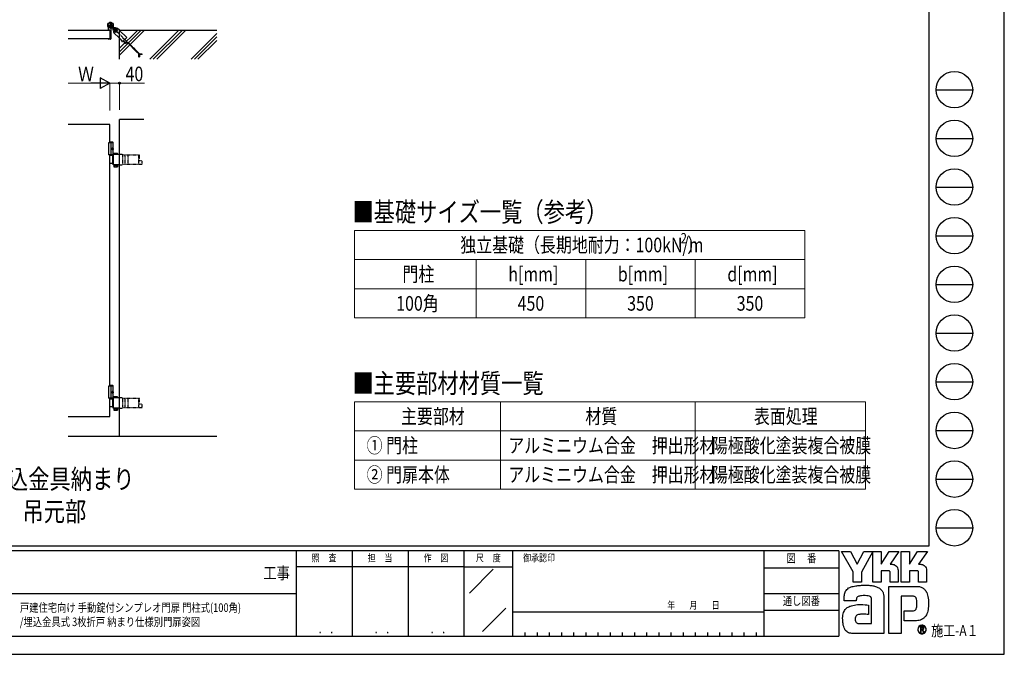
# Model space of a CAD drawing. Units: millimetres. Extents: x 0 to 8410, y 0 to 5940.
# Drawn here: x 4365 to 8410, y 0 to 2608 of the extents above; entities that cross this region are included whole.
import ezdxf
from ezdxf.enums import TextEntityAlignment as Align

# ---------------------------------------------------------------- set-up
doc = ezdxf.new("R2010")
doc.units = ezdxf.units.MM
for name, pattern in [('YCENTER_1', [13, 10, -1, 1, -1]), ('YDOT_1', [2, 1, -1]), ('YHIDDEN_1', [4, 3, -1])]:
    doc.linetypes.add(name, pattern=pattern)
for name, color, linetype, lineweight in [('TABLE1', 255, 'Continuous', 13), ('USER1', 3, 'Continuous', 13), ('YKK_A1', 4, 'Continuous', 30), ('YKK_D', 6, 'Continuous', 13), ('YKK_ZWAK', 7, 'Continuous', 30)]:
    doc.layers.add(name, color=color, linetype=linetype, lineweight=lineweight)
doc.styles.add('text-b', font='extslim2.shx', dxfattribs={"width": 0.8, "bigfont": 'extfont2.shx'})

msp = doc.modelspace()

# ---------------------------------------------------------------- linework, layer by layer
at = {"layer": 'TABLE1'}
for p, q in [((5740, 1038), (7840, 1038)), ((5740, 1038), (5740, 678)), ((6340, 1038), (6340, 678)), ((7140, 1038), (7140, 678)), ((7840, 1038), (7840, 678)), ((5740, 918), (7840, 918)), ((5740, 798), (7840, 798)), ((5740, 678), (7840, 678))]:
    msp.add_line(p, q, dxfattribs=at)
at = {"layer": 'USER1', "linetype": 'Continuous'}
for p, q in [((5740, 1742), (7590, 1742)), ((5740, 1742), (5740, 1382)), ((7590, 1742), (7590, 1382)), ((5740, 1622), (7590, 1622)), ((6240, 1622), (6240, 1382)), ((6690, 1622), (6690, 1382)), ((7140, 1622), (7140, 1382)), ((5740, 1502), (7590, 1502)), ((5740, 1382), (7590, 1382))]:
    msp.add_line(p, q, dxfattribs=at)
at = {"layer": 'YKK_A1', "linetype": 'YCENTER_1'}
for p, q in [((4731, 2578.4), (4744.2, 2591.6)), ((4737.6, 2572), (4737.6, 2598)), ((4724.6, 2585), (4750.6, 2585)), ((4749.2, 2573.5), (4739.1, 2583.5)), ((4749.1, 2573.6), (4744.4, 2578.3)), ((4752.1, 2557.1), (4765.6, 2570.5)), ((4752.1, 2570.5), (4814.7, 2507.9))]:
    msp.add_line(p, q, dxfattribs=at)
at = {"layer": 'YKK_A1'}
for p, q in [((4563.4, 2565), (4734.6, 2565)), ((4729.6, 2565.8), (4729.6, 2574.8)), ((4734.3, 2565.3), (4730.1, 2565.3)), ((4734.6, 2565), (4734.6, 2530)), ((4734.6, 2565), (4734.6, 2530)), ((4739.6, 2570.1), (4739.6, 2529.5)), ((4744.4, 2575.5), (4743.3, 2574.4)), ((4743.3, 2574.4), (4744.6, 2573.7)), ((4743.5, 2576.3), (4744.4, 2575.5)), ((4744.1, 2576.7), (4744.8, 2575.9)), ((4744.4, 2575.5), (4747.2, 2578.3)), ((4746, 2578.6), (4746.7, 2577.8)), ((4747.2, 2578.3), (4746.4, 2579.1)), ((4747.2, 2578.3), (4748.2, 2579.3)), ((4748.2, 2579.3), (4749, 2578.1)), ((4774.6, 2445), (4774.6, 2565)), ((4774.6, 2565), (5174.6, 2565)), ((4563.4, 2530), (4734.6, 2530)), ((4729.6, 2529.2), (4729.6, 2528.5)), ((4734.3, 2529.7), (4730.1, 2529.7)), ((4737.6, 2527.5), (4730.6, 2527.5)), ((4774.6, 897), (4774.6, 2197)), ((4874.6, 2197), (4774.6, 2197)), ((4734.6, 2177), (4563.4, 2177)), ((4734.6, 2102), (4734.6, 2177)), ((4747.1, 2105), (4734.6, 2105)), ((4747.1, 2105), (4749.1, 2103)), ((4749.1, 2102), (4729.6, 2102)), ((4729.6, 2102), (4729.6, 2052)), ((4749.1, 2103), (4734.6, 2103)), ((4739.6, 2102), (4739.6, 2052)), ((4746.8, 2077.4), (4747.4, 2077.4)), ((4746.8, 2076.6), (4747.4, 2076.6)), ((4747.8, 2079.1), (4748.4, 2079.1)), ((4747.8, 2074.9), (4748.4, 2074.9)), ((4749.1, 2049), (4749.1, 2103)), ((4749.1, 2052), (4729.6, 2052)), ((4734.6, 1102), (4734.6, 2052)), ((4748.9, 2011.5), (4748.9, 2054.6)), ((4750.6, 2013), (4750.6, 2053.1)), ((4749.1, 1102), (4729.6, 1102)), ((4729.6, 1102), (4729.6, 1052)), ((4747.1, 1105), (4734.6, 1105)), ((4749.1, 1103), (4734.6, 1103)), ((4739.6, 1102), (4739.6, 1052)), ((4747.1, 1105), (4749.1, 1103)), ((4749.1, 1049), (4749.1, 1103)), ((4749.1, 1052), (4729.6, 1052)), ((4734.6, 977), (4734.6, 1052)), ((4746.8, 1077.4), (4747.4, 1077.4)), ((4746.8, 1076.6), (4747.4, 1076.6)), ((4747.8, 1079.1), (4748.4, 1079.1)), ((4747.8, 1074.9), (4748.4, 1074.9)), ((4748.9, 1011.5), (4748.9, 1054.6)), ((4750.6, 1013), (4750.6, 1053.1)), ((4563.4, 977), (4734.6, 977)), ((4563.4, 897), (5174.6, 897))]:
    msp.add_line(p, q, dxfattribs=at)
at = {"layer": 'YKK_A1', "linetype": 'YHIDDEN_1'}
for p, q in [((4742.9, 2582.5), (4740.1, 2579.7)), ((4740.1, 2579.7), (4743.5, 2576.3)), ((4740.6, 2580.2), (4744.1, 2576.7)), ((4742.5, 2582.1), (4746, 2578.6)), ((4746.4, 2579.1), (4742.9, 2582.5)), ((4745.2, 2575.8), (4745.6, 2577)), ((4745.9, 2573.7), (4745.2, 2575.8)), ((4746.9, 2577.4), (4745.6, 2577)), ((4748.9, 2576.7), (4746.9, 2577.4)), ((4754.8, 2009.5), (4754.8, 2011.5)), ((4763, 2009.5), (4763, 2011.5)), ((4754.8, 1009.5), (4754.8, 1011.5)), ((4763, 1009.5), (4763, 1011.5))]:
    msp.add_line(p, q, dxfattribs=at)
at = {"layer": 'YKK_A1', "linetype": 'Continuous'}
for p, q in [((4743.6, 2574.7), (4743.4, 2575)), ((4745.8, 2572.6), (4744.9, 2573.5)), ((4746.5, 2573.3), (4745.8, 2572.6)), ((4747.5, 2572.3), (4746, 2573.8)), ((4747.5, 2572.3), (4747.5, 2568.8)), ((4747.9, 2579), (4747.6, 2579.3)), ((4750.3, 2575.2), (4748.9, 2576.6)), ((4750, 2576.9), (4749.1, 2577.8)), ((4749.3, 2576.2), (4750, 2576.9)), ((4749.5, 2568.8), (4749.5, 2572.6)), ((4753.9, 2573.2), (4750, 2573.2)), ((4750.3, 2575.2), (4753.9, 2575.2)), ((4751.8, 2556.7), (4750.6, 2555.6)), ((4750.6, 2555.6), (4774.6, 2531.6)), ((4753.5, 2569.1), (4751.6, 2561.8)), ((4751.6, 2561.8), (4756.9, 2556.5)), ((4760.8, 2571), (4753.5, 2569.1)), ((4756.9, 2556.5), (4764.2, 2558.5)), ((4766.1, 2565.7), (4760.8, 2571)), ((4764.2, 2558.5), (4766.1, 2565.7)), ((4767.1, 2572), (4765.9, 2570.9)), ((4774.6, 2564.4), (4767.1, 2572)), ((4748.9, 2049), (4734.6, 2049)), ((4745.7, 2049), (4745.7, 2017)), ((4748.9, 2054.6), (4774.6, 2054.6)), ((4750.6, 2053.1), (4748.9, 2053.1)), ((4750.6, 2033.5), (4748.9, 2033.5)), ((4750.6, 2032.5), (4748.9, 2032.5)), ((4752.4, 2058.6), (4751.3, 2058)), ((4751.3, 2054.6), (4751.3, 2058)), ((4752.4, 2058.6), (4765.4, 2058.6)), ((4755.1, 2054.6), (4755.1, 2058)), ((4762.6, 2054.6), (4762.6, 2058)), ((4765.4, 2058.6), (4766.4, 2058)), ((4766.4, 2054.6), (4766.4, 2058)), ((4748.9, 2017), (4734.6, 2017)), ((4750.6, 2013), (4748.9, 2013)), ((4774.6, 2011.5), (4748.9, 2011.5)), ((4751.2, 2011.5), (4766.6, 2011.5)), ((4751.2, 2009.5), (4751.2, 2011.5)), ((4766.6, 2009.5), (4751.2, 2009.5)), ((4751.3, 2009.5), (4751.3, 2003.5)), ((4751.3, 2009.5), (4766.4, 2009.5)), ((4752.4, 2003), (4751.3, 2003.5)), ((4752.4, 2003), (4765.4, 2003)), ((4755.1, 2009.5), (4755.1, 2003.5)), ((4762.6, 2009.5), (4762.6, 2003.5)), ((4765.4, 2003), (4766.4, 2003.5)), ((4766.4, 2009.5), (4766.4, 2003.5)), ((4766.6, 2011.5), (4766.6, 2009.5)), ((4748.9, 1054.6), (4774.6, 1054.6)), ((4750.6, 1053.1), (4748.9, 1053.1)), ((4752.4, 1058.6), (4751.3, 1058)), ((4751.3, 1054.6), (4751.3, 1058)), ((4752.4, 1058.6), (4765.4, 1058.6)), ((4755.1, 1054.6), (4755.1, 1058)), ((4762.6, 1054.6), (4762.6, 1058)), ((4765.4, 1058.6), (4766.4, 1058)), ((4766.4, 1054.6), (4766.4, 1058)), ((4748.9, 1049), (4734.6, 1049)), ((4748.9, 1017), (4734.6, 1017)), ((4745.7, 1049), (4745.7, 1017)), ((4750.6, 1033.5), (4748.9, 1033.5)), ((4750.6, 1032.5), (4748.9, 1032.5)), ((4750.6, 1013), (4748.9, 1013)), ((4774.6, 1011.5), (4748.9, 1011.5)), ((4751.2, 1011.5), (4766.6, 1011.5)), ((4751.2, 1009.5), (4751.2, 1011.5)), ((4766.6, 1011.5), (4766.6, 1009.5)), ((4766.6, 1009.5), (4751.2, 1009.5)), ((4751.3, 1009.5), (4751.3, 1003.5)), ((4751.3, 1009.5), (4766.4, 1009.5)), ((4752.4, 1003), (4751.3, 1003.5)), ((4752.4, 1003), (4765.4, 1003)), ((4755.1, 1009.5), (4755.1, 1003.5)), ((4762.6, 1009.5), (4762.6, 1003.5)), ((4765.4, 1003), (4766.4, 1003.5)), ((4766.4, 1009.5), (4766.4, 1003.5))]:
    msp.add_line(p, q, dxfattribs=at)
at = {"layer": 'YKK_A1', "linetype": 'Continuous', "ltscale": 0.5}
for p, q in [((4849.4, 2565), (4774.6, 2490.3)), ((4863.5, 2565), (4774.6, 2476.1)), ((4877.7, 2565), (4774.6, 2462)), ((5019.1, 2565), (4899.1, 2445)), ((5033.2, 2565), (4913.2, 2445)), ((5047.4, 2565), (4927.4, 2445)), ((5174.6, 2550.8), (5068.8, 2445)), ((5174.6, 2536.7), (5082.9, 2445)), ((5174.6, 2522.6), (5097.1, 2445))]:
    msp.add_line(p, q, dxfattribs=at)
at = {"layer": 'YKK_A1', "linetype": 'YHIDDEN_1', "ltscale": 0.5}
for p, q in [((4804.5, 2534.5), (4774.6, 2564.4)), ((4774.6, 2531.6), (4788.1, 2518.1)), ((4781.7, 2521.6), (4783.5, 2522.2)), ((4782.1, 2524.1), (4781.8, 2523.7)), ((4783.2, 2523.1), (4782.1, 2524.1)), ((4783.2, 2523.1), (4786, 2520.2)), ((4783.5, 2522.2), (4784.8, 2521.8)), ((4784.5, 2518.7), (4785.2, 2520.6)), ((4785.2, 2520.6), (4784.8, 2521.8)), ((4786, 2520.2), (4787.1, 2519.2)), ((4787.1, 2519.2), (4786.6, 2518.9)), ((4788.1, 2518.1), (4804.5, 2534.5)), ((4796.1, 2512.4), (4789.3, 2519.2)), ((4797.8, 2514.4), (4791.1, 2521.1)), ((4808.8, 2511.2), (4799, 2511.2)), ((4809, 2513.8), (4799.2, 2513.8)), ((4853.5, 2467.3), (4810.2, 2510.6)), ((4855.5, 2469), (4811.9, 2512.6)), ((4856.3, 2467.8), (4868.2, 2467.8)), ((4868.2, 2465.2), (4868.2, 2467.8)), ((4854, 2453.7), (4854, 2465.9)), ((4856.6, 2453.7), (4854, 2453.7)), ((4856.6, 2466.2), (4856.6, 2453.7)), ((4868.2, 2465.2), (4856.6, 2465.2))]:
    msp.add_line(p, q, dxfattribs=at)
at = {"layer": 'YKK_A1', "linetype": 'YDOT_1'}
for p, q in [((4774.6, 2054.6), (4788.1, 2054.6)), ((4788.1, 2011.5), (4788.1, 2054.6)), ((4788.1, 2052.5), (4856.6, 2052.5)), ((4797.3, 2013.5), (4797.3, 2052.5)), ((4809.6, 2013.5), (4809.6, 2052.5)), ((4854, 2038), (4854, 2052.5)), ((4856.6, 2038), (4854, 2038)), ((4854, 2013.5), (4854, 2038)), ((4868.2, 2028), (4854, 2028)), ((4856.6, 2038), (4856.6, 2052.5)), ((4868.2, 2013.5), (4868.2, 2028)), ((4774.6, 2011.5), (4788.1, 2011.5)), ((4788.1, 2013.5), (4868.2, 2013.5)), ((4774.6, 1054.6), (4788.1, 1054.6)), ((4788.1, 1011.5), (4788.1, 1054.6)), ((4788.1, 1052.5), (4856.6, 1052.5)), ((4797.3, 1013.5), (4797.3, 1052.5)), ((4809.6, 1013.5), (4809.6, 1052.5)), ((4854, 1038), (4854, 1052.5)), ((4856.6, 1038), (4856.6, 1052.5)), ((4774.6, 1011.5), (4788.1, 1011.5)), ((4788.1, 1013.5), (4868.2, 1013.5)), ((4856.6, 1038), (4854, 1038)), ((4854, 1013.5), (4854, 1038)), ((4868.2, 1028), (4854, 1028)), ((4868.2, 1013.5), (4868.2, 1028))]:
    msp.add_line(p, q, dxfattribs=at)
at = {"layer": 'YKK_A1'}
for radius in [11.5, 10.3]:
    msp.add_circle((4737.6, 2585), radius, dxfattribs=at)
for centre, radius, start, end in [((4737.6, 2585), 11.5, 295.1028, 218.0123), ((4724.6, 2574.8), 5, 0, 38.0123), ((4730.1, 2565.8), 0.5, 180, 270), ((4734.3, 2565), 0.3, 0, 90), ((4744.6, 2570.1), 5, 115.1028, 180), ((4745.2, 2574.8), 1.3, 240, 300.9647), ((4741.2, 2581.4), 9, 300.9647, 329.0353), ((4758.9, 2563.8), 10, 45, 225), ((4747.8, 2577.4), 1.3, 329.0353, 30), ((4730.1, 2529.2), 0.5, 90, 180), ((4730.6, 2528.5), 1, 180, 270), ((4734.3, 2530), 0.3, 270, 0), ((4737.6, 2529.5), 2, 270, 0)]:
    msp.add_arc(centre, radius, start, end, dxfattribs=at)
at = {"layer": 'YKK_A1', "linetype": 'Continuous'}
for centre, radius, start, end in [((4752.5, 2568.8), 5, 180, 225.41), ((4748.1, 2572.6), 1.4, 0, 45), ((4750, 2574.6), 1.4, 225, 270), ((4752.5, 2568.8), 3, 180, 200.5409), ((4758.9, 2563.8), 6.5, 5.4565, 174.5435), ((4758.9, 2563.8), 6.5, 174.5435, 5.4565), ((4753.9, 2570.2), 5, 44.59, 90), ((4753.9, 2570.2), 3, 69.4591, 90), ((4753.2, 2055.2), 3.32, 55.6158, 124.3842), ((4758.9, 2046.1), 12.4, 72.412, 107.588), ((4764.5, 2055.2), 3.32, 55.6158, 124.3842), ((4753.2, 2006.3), 3.32, 235.6158, 304.3842), ((4758.9, 2015.4), 12.4, 252.412, 287.588), ((4764.5, 2006.3), 3.32, 235.6158, 304.3842), ((4753.2, 1055.2), 3.32, 55.6158, 124.3842), ((4758.9, 1046.1), 12.4, 72.412, 107.588), ((4764.5, 1055.2), 3.32, 55.6158, 124.3842), ((4753.2, 1006.3), 3.32, 235.6158, 304.3842), ((4758.9, 1015.4), 12.4, 252.412, 287.588), ((4764.5, 1006.3), 3.32, 235.6158, 304.3842)]:
    msp.add_arc(centre, radius, start, end, dxfattribs=at)
at = {"layer": 'YKK_A1', "linetype": 'YHIDDEN_1', "ltscale": 0.5}
for centre, radius, start, end in [((4783.8, 2522.5), 2.3, 150, 188.1159), ((4785.7, 2522.8), 4.2, 188.1159, 261.8841), ((4785.5, 2520.9), 2.3, 261.8841, 300), ((4799, 2515.2), 4, 225, 270), ((4799.2, 2515.8), 2, 225, 270), ((4808.8, 2509.2), 2, 45, 90), ((4809, 2509.8), 4, 45, 90), ((4852.6, 2466.2), 4, 0, 45), ((4852, 2465.9), 2, 0, 45)]:
    msp.add_arc(centre, radius, start, end, dxfattribs=at)
at = {"layer": 'YKK_A1', "extrusion": (0, 0, -1)}
for centre in [(4746.5, 2077), (4746.5, 1077)]:
    msp.add_ellipse(centre, major_axis=(0, -3.5), ratio=0.707107, dxfattribs=at)
for centre, start_param, end_param in [((4740.5, 2077), 1.524113, 1.61748), ((4741.7, 2077), 1.335292, 1.430335), ((4741.7, 2077), 1.711258, 1.806301), ((4742.2, 2077), 1.335292, 1.430335), ((4742.2, 2077), 1.711258, 1.806301), ((4740.5, 1077), 1.524113, 1.61748), ((4741.7, 1077), 1.335292, 1.430335), ((4741.7, 1077), 1.711258, 1.806301), ((4742.2, 1077), 1.335292, 1.430335), ((4742.2, 1077), 1.711258, 1.806301)]:
    msp.add_ellipse(centre, major_axis=(0, 9), ratio=0.707107, start_param=start_param, end_param=end_param, dxfattribs=at)
at = {"layer": 'YKK_A1'}
for points in [[(4747.4, 2077.4), (4747.5, 2077.4), (4747.6, 2077.5), (4747.7, 2077.6), (4747.8, 2077.7), (4747.9, 2077.8), (4747.9, 2077.9), (4748, 2078.1), (4748, 2078.3)], [(4748, 2075.7), (4748, 2075.9), (4747.9, 2076.1), (4747.9, 2076.2), (4747.8, 2076.3), (4747.7, 2076.4), (4747.6, 2076.5), (4747.5, 2076.6), (4747.4, 2076.6)], [(4748.5, 2078.3), (4748.6, 2078.1), (4748.6, 2077.9), (4748.7, 2077.8), (4748.8, 2077.7), (4748.9, 2077.6), (4748.9, 2077.5)], [(4748.9, 2076.5), (4748.9, 2076.4), (4748.8, 2076.3), (4748.7, 2076.2), (4748.6, 2076.1), (4748.6, 2075.9), (4748.5, 2075.7)], [(4747.4, 1077.4), (4747.5, 1077.4), (4747.6, 1077.5), (4747.7, 1077.6), (4747.8, 1077.7), (4747.9, 1077.8), (4747.9, 1077.9), (4748, 1078.1), (4748, 1078.3)], [(4748, 1075.7), (4748, 1075.9), (4747.9, 1076.1), (4747.9, 1076.2), (4747.8, 1076.3), (4747.7, 1076.4), (4747.6, 1076.5), (4747.5, 1076.6), (4747.4, 1076.6)], [(4748.5, 1078.3), (4748.6, 1078.1), (4748.6, 1077.9), (4748.7, 1077.8), (4748.8, 1077.7), (4748.9, 1077.6), (4748.9, 1077.5)], [(4748.9, 1076.5), (4748.9, 1076.4), (4748.8, 1076.3), (4748.7, 1076.2), (4748.6, 1076.1), (4748.6, 1075.9), (4748.5, 1075.7)]]:
    msp.add_spline(points, degree=3, dxfattribs=at)
at = {"layer": 'YKK_D'}
for p, q in [((4563.4, 2347), (4689.6, 2347)), ((4734.6, 2234.1), (4734.6, 2348)), ((4734.6, 2238), (4734.6, 2348)), ((4734.6, 2347), (4774.6, 2347)), ((4774.6, 2238), (4774.6, 2348)), ((4774.6, 2347), (4878, 2347))]:
    msp.add_line(p, q, dxfattribs=at)
at = {"layer": 'YKK_D', "lineweight": -2}
for p, q in [((4734.6, 2347), (4656.7, 2347)), ((4734.6, 2347), (4695.7, 2369.5)), ((4695.7, 2369.5), (4695.7, 2324.5)), ((4734.6, 2347), (4695.7, 2324.5))]:
    msp.add_line(p, q, dxfattribs=at)
at = {"layer": 'YKK_D', "linetype": 'ByBlock', "lineweight": -2}
msp.add_circle((4774.6, 2347), 4.25, dxfattribs=at)
at = {"layer": 'YKK_ZWAK'}
for p, q in [((8410, 0), (8410, 5940)), ((8100, 5745), (8100, 445)), ((8130, 2320), (8280, 2320)), ((8130, 2120), (8280, 2120)), ((8130, 1920), (8280, 1920)), ((8130, 1720), (8280, 1720)), ((8130, 1520), (8280, 1520)), ((8130, 1320), (8280, 1320)), ((8130, 1120), (8280, 1120)), ((8130, 920), (8280, 920)), ((8130, 720), (8280, 720)), ((8130, 520), (8280, 520)), ((8100, 445), (300, 445)), ((5500, 425), (4200, 425)), ((6190, 425), (5500, 425)), ((5500, 425), (5500, 75)), ((5730, 425), (5730, 75)), ((5960, 425), (5960, 75)), ((6190, 425), (6190, 75)), ((6390, 425), (6190, 425)), ((7422.5, 425), (6390, 425)), ((6390, 425), (6390, 75)), ((7422.5, 425), (7422.5, 75)), ((7730, 425), (7422.5, 425)), ((7730, 425), (7730, 75)), ((6190, 360), (5500, 360)), ((6190, 360), (6390, 360)), ((6212.1, 251.7), (6310, 349.6)), ((7422.5, 355), (7730, 355)), ((4200, 250), (5500, 250)), ((7422.5, 250), (7730, 250)), ((6265.7, 94), (6361.9, 190.2)), ((6390, 175), (7422.5, 175)), ((7730, 180), (7422.5, 180)), ((6440, 90), (6440, 75)), ((6490, 90), (6490, 75)), ((6540, 90), (6540, 75)), ((6590, 90), (6590, 75)), ((6640, 90), (6640, 75)), ((6690, 90), (6690, 75)), ((6740, 90), (6740, 75)), ((6790, 90), (6790, 75)), ((6840, 90), (6840, 75)), ((6890, 90), (6890, 75)), ((6940, 90), (6940, 75)), ((6990, 90), (6990, 75)), ((7040, 90), (7040, 75)), ((7090, 90), (7090, 75)), ((7140, 90), (7140, 75)), ((7190, 90), (7190, 75)), ((7240, 90), (7240, 75)), ((7290, 90), (7290, 75)), ((7340, 90), (7340, 75)), ((7390, 90), (7390, 75)), ((4200, 75), (5500, 75)), ((5500, 75), (6190, 75)), ((6190, 75), (6390, 75)), ((6390, 75), (7422.5, 75)), ((7422.5, 75), (7730, 75)), ((0, 0), (8410, 0))]:
    msp.add_line(p, q, dxfattribs=at)
at = {"layer": 'YKK_ZWAK', "linetype": 'ByBlock', "lineweight": -2}
msp.add_lwpolyline([(7741, 422), (7777.8, 422), (7805.5, 369.9), (7833, 422), (7869.9, 422), (7822.7, 338), (7822.7, 295.9), (7789.1, 295.9), (7789.1, 339.1)], close=True, dxfattribs=at)
for points in [[(7949.8, 369.8, -0.051726), (7954.9, 369.3, -0.052499), (7959.5, 367.8), (7963.5, 365.5), (7967, 362.5), (7969.7, 358.9), (7971.8, 354.9), (7973, 350.5), (7973.4, 346), (7973.4, 295.8), (7940.4, 295.8), (7940.4, 338.6, 0.432687), (7935.5, 343.4), (7903.8, 343.4), (7903.8, 295.9), (7869.9, 295.9), (7869.9, 422), (7903.8, 422), (7903.8, 370.4), (7937.1, 422), (7976.8, 422), (7941.2, 369.8), (7942.4, 369.8), (7943.8, 369.8), (7945.3, 369.8), (7946.6, 369.8), (7947.9, 369.8), (7948.9, 369.8), (7949.5, 369.8)], [(8066.7, 369.8, -0.051663), (8071.9, 369.3, -0.052338), (8076.5, 367.8), (8080.5, 365.5), (8084, 362.5), (8086.7, 358.9), (8088.8, 354.9), (8090, 350.5), (8090.5, 346), (8090.5, 295.9), (8057.4, 295.9), (8057.4, 338.6, 0.435514), (8052.5, 343.4), (8020.8, 343.4), (8020.8, 295.9), (7986.9, 295.9), (7986.9, 422), (8020.8, 422), (8020.8, 370.4), (8054, 422), (8093.8, 422), (8058.1, 369.8), (8059.4, 369.8), (8060.8, 369.8), (8062.2, 369.8), (8063.6, 369.8), (8064.8, 369.8), (8065.8, 369.8), (8066.5, 369.8)], [(7831.5, 283.8, -0.018094), (7848.7, 283.7, -0.024721), (7865.6, 282.2, -0.036616), (7881.1, 278.8, -0.058112), (7894.1, 273.4, -0.03375), (7899.6, 269.7, -0.037521), (7904.1, 265.6, -0.039357), (7907.8, 261.1, -0.0386), (7910.6, 256.2, -0.035423), (7912.7, 250.8), (7914.1, 245.1), (7914.9, 239), (7915.2, 232.4), (7915.2, 85), (7794.6, 85, -0.028892), (7783.8, 85.6, -0.043915), (7774.4, 87.4, -0.060177), (7766.3, 90.9, -0.069903), (7759.5, 96.3, -0.065797), (7754.1, 103.8, -0.051969), (7750, 113.8, -0.037389), (7747.3, 126.6, -0.026103), (7745.9, 142.3, -0.034557), (7746.3, 155.7, -0.041878), (7748.3, 166.9, -0.048259), (7751.7, 176.1, -0.051361), (7756.4, 183.5, -0.04953), (7761.9, 189.3, -0.043327), (7768.2, 193.8, -0.034891), (7774.9, 197.2, -0.026086), (7781.8, 199.6, -0.029358), (7793.9, 202.5, -0.022398), (7806.2, 204, -0.01753), (7818, 204.6, -0.014179), (7828.9, 204.5), (7838.4, 203.8), (7845.8, 203), (7850.7, 202.2), (7852.5, 201.8), (7852.5, 163.5), (7846.9, 164.1), (7840.9, 164.4), (7834.6, 164.6), (7828.7, 164.5), (7823.4, 164.4), (7819.1, 164.3), (7816.2, 164.2), (7815.2, 164.1), (7810.9, 163.3), (7807.1, 162.1), (7804, 160.4), (7801.5, 158.2), (7799.5, 155.6), (7798.2, 152.5), (7797.4, 148.9), (7797.3, 144.8), (7797.8, 140.3), (7798.7, 136.6), (7800.1, 133.6), (7801.8, 131.2), (7803.9, 129.4), (7806.1, 128.1), (7808.6, 127.2), (7811.2, 126.7), (7864.3, 126.7), (7864.3, 224.9), (7864.3, 226.9), (7864.2, 228.8), (7863.9, 230.6), (7863.5, 232.4), (7862.9, 234), (7862, 235.5), (7860.8, 236.8), (7859.4, 237.9), (7856.3, 239.1), (7851.3, 240.1), (7844.9, 240.9), (7837.7, 241.3), (7830.1, 241.3), (7822.6, 240.7, 0.027851), (7815.6, 239.5, 0.045184), (7809.8, 237.7), (7807.5, 236.4), (7805.7, 234.8), (7804.3, 232.9), (7803.3, 230.8), (7802.6, 228.5), (7802.2, 225.9), (7801.9, 223.2), (7801.7, 220.3), (7751.7, 220.2), (7751.9, 227), (7752.2, 234.7, -0.022557), (7753, 242.9, -0.03534), (7754.8, 251.1, -0.049232), (7758.1, 259, -0.06152), (7763.1, 266.3, -0.06655), (7770.4, 272.5, -0.061399), (7780.4, 277.2, -0.028035), (7788.4, 279.2, -0.015355), (7800.3, 281.2, -0.013333), (7815, 282.9, -0.014543)], [(8095.5, 177.5, -0.035312), (8092.2, 166.9, -0.058477), (8088.1, 158.7, -0.028882), (8083.9, 153.4, -0.030955), (8079.6, 149), (8074.9, 145.4), (8070.1, 142.6), (8065.2, 140.5), (8060.1, 139.1), (8054.9, 138.3), (8049.7, 138), (7998.4, 138), (7998.4, 178.3), (8027.3, 178.3), (8032.7, 178.4), (8037.4, 178.9), (8041.4, 180, 0.088267), (8044.7, 182.3, 0.083745), (8047.4, 186, 0.058286), (8049.3, 191.4, 0.036044), (8050.4, 199, 0.022073), (8050.8, 209), (8050.8, 215.4), (8050.5, 221.1), (8049.7, 226.1), (8048.4, 230.4, 0.073112), (8046.4, 233.8, 0.087251), (8043.4, 236.4, 0.077447), (8039.3, 238, 0.055437), (8033.9, 238.5), (7986.2, 238.5), (7986.2, 85), (7936.2, 85), (7936.2, 279.2), (8052.4, 279.2, -0.040311), (8060.9, 278.2, -0.042197), (8068.2, 276.1, -0.041885), (8074.4, 273.1, -0.039554), (8079.6, 269.5, -0.035941), (8083.7, 265.5), (8087, 261.4), (8089.4, 257.4), (8091.1, 253.8, -0.04472), (8094.9, 243.2, -0.030712), (8097.4, 230.8, -0.023866), (8098.7, 217.4, -0.021133), (8098.7, 203.5, -0.021507), (8097.6, 190, -0.025417)], [(8084.2, 114.3, 0.199597), (8071.7, 119.5, 0.413355), (8054.1, 101.8, 0.200198), (8059.2, 89.4, 0.19909), (8071.7, 84.2, 0.198684), (8084.2, 89.4, 0.200316), (8089.3, 101.8, 0.20047), (8084.2, 114.3)], [(8071.7, 86, -0.201097), (8060.5, 90.7, -0.201372), (8055.9, 101.8, -0.200369), (8060.5, 113, -0.200196), (8071.7, 117.6, -0.199293), (8082.9, 113, -0.199206), (8087.5, 101.8, -0.413286), (8071.7, 86)], [(8076.5, 109.8, -0.196518), (8077.4, 107.4), (8077.2, 106.3), (8076.8, 105.5), (8076.3, 104.8), (8075.5, 104.4), (8074.7, 104.1), (8073.9, 103.9), (8073.1, 103.8), (8072.3, 103.7), (8070.3, 103.7), (8071.3, 102), (8077.9, 90.8), (8080.5, 90.8), (8074.2, 101.6), (8074.8, 101.7), (8075.4, 101.9), (8075.9, 102.1), (8076.4, 102.3), (8076.9, 102.5), (8077.3, 102.8), (8077.7, 103.1), (8078.1, 103.4, 0.200182), (8079.6, 107.4), (8079.6, 108), (8079.5, 108.6), (8079.4, 109.1), (8079.2, 109.6), (8079, 110.1), (8078.7, 110.6), (8078.4, 111), (8078.1, 111.4), (8077.6, 111.8), (8077.1, 112.2), (8076.5, 112.5), (8075.9, 112.7), (8075.3, 112.9), (8074.6, 113), (8073.8, 113.1), (8073.1, 113.2), (8065.5, 113.2), (8065.5, 90.9), (8067.8, 90.9), (8067.8, 110.9), (8073.1, 110.9), (8073.6, 110.9), (8074.1, 110.8), (8074.6, 110.7), (8075.1, 110.6), (8075.5, 110.4), (8075.8, 110.3), (8076.2, 110)]]:
    msp.add_lwpolyline(points, format="xyb", close=True, dxfattribs=at)
at = {"layer": 'YKK_ZWAK'}
for centre in [(8205, 2320), (8205, 2120), (8205, 1920), (8205, 1720), (8205, 1520), (8205, 1320), (8205, 1120), (8205, 920), (8205, 720), (8205, 520)]:
    msp.add_circle(centre, 75, dxfattribs=at)

# ---------------------------------------------------------------- texts
at = {"layer": 'TABLE1', "style": 'text-b', "width": 0.8}
for s, p in [('主要部材', (5931.2, 948)), ('材質', (6688.8, 948)), ('表面処理', (7381.2, 948)), ('① 門柱', (5790, 828)), ('アルミニウム合金\u3000押出形材', (6372, 828)), ('陽極酸化塗装複合被膜', (7208.4, 828)), ('② 門扉本体', (5790, 708)), ('アルミニウム合金\u3000押出形材', (6372, 708)), ('陽極酸化塗装複合被膜', (7208.4, 708))]:
    msp.add_text(s, height=60, dxfattribs=at).set_placement(p)
at = {"layer": 'USER1', "style": 'text-b', "width": 0.8}
for s, height, p in [('■基礎サイズ一覧（参考）', 80, (5731.5, 1777.6)), ('独立基礎（長期地耐力：100kN/m', 60, (6174.8, 1652)), ('2', 42, (7080.4, 1689)), ('）', 60, (7107.3, 1652)), ('門柱', 60, (5937.2, 1532)), ('h[mm]', 60, (6372.2, 1532)), ('b[mm]', 60, (6822.2, 1532)), ('d[mm]', 60, (7272.2, 1532)), ('100角', 60, (5911.6, 1412)), ('450', 60, (6410.6, 1412)), ('350', 60, (6860.6, 1412)), ('350', 60, (7310.6, 1412)), ('■主要部材材質一覧', 80, (5731.5, 1073.6)), ('埋込金具納まり', 80, (4224.8, 680.1)), ('吊元部', 80, (4376.2, 546.8)), ('戸建住宅向け 手動錠付シンプレオ門扉 門柱式(100角)', 35, (4365.3, 174.3)), ('/埋込金具式 3枚折戸 納まり仕様別門扉姿図', 35, (4365.3, 115.9))]:
    msp.add_text(s, height=height, dxfattribs=at).set_placement(p)
at = {"layer": 'YKK_D', "style": 'text-b', "width": 0.8}
for s, p in [('Ｗ', (4604.1, 2355)), ('40', (4799.6, 2355))]:
    msp.add_text(s, height=60, dxfattribs=at).set_placement(p)
at = {"layer": 'YKK_ZWAK', "style": 'text-b', "width": 0.8}
for s, height, p in [('照     査', 30, (5615, 392.5)), ('担     当', 30, (5845, 392.5)), ('作     図', 30, (6075, 392.5)), ('尺     度', 30, (6290, 392.5)), ('御承認印', 30, (6498.5, 392.5)), ('図\u3000 番', 35, (7576.3, 390)), ('工事', 50, (5420, 327.5)), ('通し図番', 35, (7576.3, 215))]:
    msp.add_text(s, height=height, dxfattribs=at).set_placement(p, align=Align.MIDDLE)
for s, height, p in [('年        月        日', 30, (7024.9, 186.8)), ('施工-A１', 45, (8110, 75)), ('． ．', 35.35, (5590, 85.6)), ('． ．', 35.35, (5820, 85.6)), ('． ．', 35.35, (6050, 85.6))]:
    msp.add_text(s, height=height, dxfattribs=at).set_placement(p)

doc.saveas('drawing.dxf')
